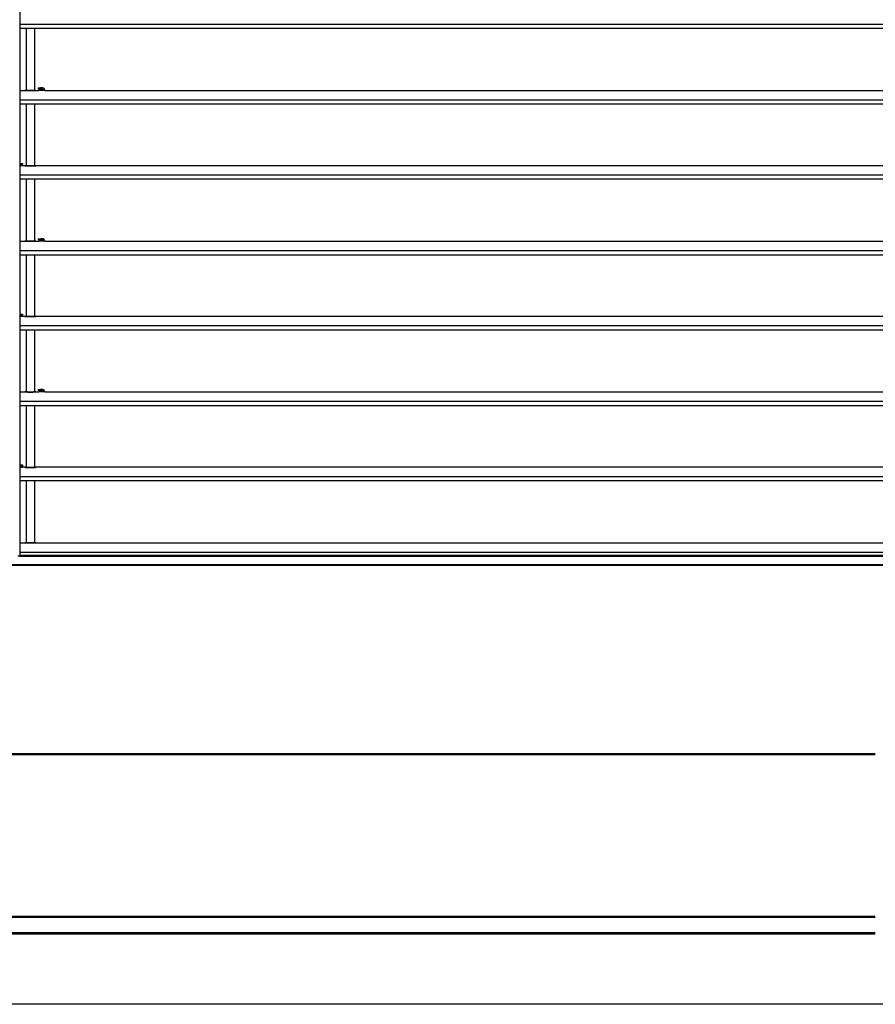
# Model space of a CAD drawing. Units: millimetres. Extents: x -6505 to 349679, y -1487 to 3265.
# Drawn here: x 2971 to 3753, y 412 to 1313 of the extents above; entities that cross this region are included whole.
import ezdxf

# ---------------------------------------------------------------- set-up
doc = ezdxf.new("R2010")
doc.units = ezdxf.units.MM
doc.header["$LTSCALE"] = 5
doc.layers.add('SLT_tabelka', color=20, linetype='Continuous')
doc.layers.add('system', color=120, linetype='Continuous', lineweight=25)

msp = doc.modelspace()

# ---------------------------------------------------------------- linework, layer by layer
at = {"layer": 'SLT_tabelka'}
msp.add_lwpolyline([(2528.32, 2361.84), (4478.32, 2361.84), (4478.32, 411.84), (2528.32, 411.84)], close=True, dxfattribs=at)
at = {"layer": 'system'}
for p, q in [((2970.75, 1555.88), (2970.75, 1279.88)), ((3476.31, 1308.7), (2970.75, 1308.7)), ((3897.35, 1308.7), (3476.31, 1308.7)), ((3476.31, 1304.88), (2970.75, 1304.88)), ((2976.45, 1304.88), (2976.45, 1279.88)), ((2984.45, 1279.88), (2984.45, 1304.88)), ((3897.35, 1304.88), (3476.31, 1304.88)), ((2970.75, 1279.88), (2970.75, 865.88)), ((2976.45, 1279.88), (2976.45, 1248.25)), ((2984.45, 1248.25), (2984.45, 1279.88)), ((2970.75, 1248.28), (2975.35, 1248.28)), ((2979.05, 1248.21), (2981.65, 1248.21)), ((2979.05, 1248.21), (2979.05, 1248.21)), ((2981.65, 1248.21), (2979.05, 1248.21)), ((2981.65, 1248.21), (2981.65, 1248.21)), ((2985.35, 1248.28), (2987.95, 1248.28)), ((2987.45, 1250.46), (2989.45, 1250.46)), ((2987.45, 1250.46), (2987.45, 1249.46)), ((2989.45, 1249.46), (2987.45, 1249.46)), ((2987.95, 1248.28), (2987.95, 1248.26)), ((2992.45, 1248.26), (2987.95, 1248.26)), ((2989.45, 1249.46), (2989.45, 1250.46)), ((2991.45, 1250.46), (2989.45, 1250.46)), ((2991.45, 1249.46), (2989.45, 1249.46)), ((2992.45, 1248.26), (2992.45, 1248.46)), ((2993.45, 1248.26), (2992.45, 1248.26)), ((2993.45, 1248.26), (2993.45, 1248.46)), ((2993.45, 1248.28), (3476.31, 1248.28)), ((3476.31, 1248.28), (3897.35, 1248.28)), ((2970.75, 1239.7), (3476.31, 1239.7)), ((2970.75, 1235.88), (3476.31, 1235.88)), ((2976.45, 1235.88), (2976.45, 1179.25)), ((2984.45, 1179.25), (2984.45, 1235.88)), ((3476.31, 1239.7), (3897.35, 1239.7)), ((3476.31, 1235.88), (3897.35, 1235.88)), ((2970.75, 1181.46), (2971.25, 1181.46)), ((2971.25, 1181.46), (2973.25, 1181.46)), ((2971.25, 1181.46), (2971.25, 1180.46)), ((2973.25, 1181.46), (2973.25, 1180.46)), ((2970.75, 1180.46), (2971.25, 1180.46)), ((2972.75, 1179.26), (2970.75, 1179.26)), ((2973.25, 1180.46), (2971.25, 1180.46)), ((2972.75, 1179.26), (2972.75, 1179.28)), ((2975.35, 1179.28), (2972.75, 1179.28)), ((2979.05, 1179.21), (2979.05, 1179.21)), ((2979.05, 1179.21), (2981.65, 1179.21)), ((2981.65, 1179.21), (2979.05, 1179.21)), ((2981.65, 1179.21), (2981.65, 1179.21)), ((3476.31, 1179.28), (2985.35, 1179.28)), ((3895.65, 1179.28), (3476.31, 1179.28)), ((3476.31, 1170.7), (2970.75, 1170.7)), ((3476.31, 1166.88), (2970.75, 1166.88)), ((2976.45, 1166.88), (2976.45, 1110.25)), ((2984.45, 1110.25), (2984.45, 1166.88)), ((3897.35, 1170.7), (3476.31, 1170.7)), ((3897.35, 1166.88), (3476.31, 1166.88)), ((2970.75, 1110.28), (2975.35, 1110.28)), ((2979.05, 1110.21), (2981.65, 1110.21)), ((2979.05, 1110.21), (2979.05, 1110.21)), ((2981.65, 1110.21), (2979.05, 1110.21)), ((2981.65, 1110.21), (2981.65, 1110.21)), ((2985.35, 1110.28), (2987.95, 1110.28)), ((2987.45, 1112.46), (2989.45, 1112.46)), ((2987.45, 1112.46), (2987.45, 1111.46)), ((2989.45, 1111.46), (2987.45, 1111.46)), ((2987.95, 1110.28), (2987.95, 1110.26)), ((2992.45, 1110.26), (2987.95, 1110.26)), ((2989.45, 1111.46), (2989.45, 1112.46)), ((2991.45, 1112.46), (2989.45, 1112.46)), ((2991.45, 1111.46), (2989.45, 1111.46)), ((2992.45, 1110.26), (2992.45, 1110.46)), ((2993.45, 1110.26), (2992.45, 1110.26)), ((2993.45, 1110.26), (2993.45, 1110.46)), ((2993.45, 1110.28), (3476.31, 1110.28)), ((3476.31, 1110.28), (3897.35, 1110.28)), ((2970.75, 1101.7), (3476.31, 1101.7)), ((3476.31, 1101.7), (3897.35, 1101.7)), ((2970.75, 1097.88), (3476.31, 1097.88)), ((2976.45, 1097.88), (2976.45, 1041.25)), ((2984.45, 1041.25), (2984.45, 1097.88)), ((3476.31, 1097.88), (3897.35, 1097.88)), ((2970.75, 1043.46), (2971.25, 1043.46)), ((2970.75, 1042.46), (2971.25, 1042.46)), ((2972.75, 1041.26), (2970.75, 1041.26)), ((2971.25, 1043.46), (2973.25, 1043.46)), ((2971.25, 1043.46), (2971.25, 1042.46)), ((2973.25, 1042.46), (2971.25, 1042.46)), ((2972.75, 1041.26), (2972.75, 1041.28)), ((2975.35, 1041.28), (2972.75, 1041.28)), ((2973.25, 1043.46), (2973.25, 1042.46)), ((2979.05, 1041.21), (2979.05, 1041.21)), ((2979.05, 1041.21), (2981.65, 1041.21)), ((2981.65, 1041.21), (2979.05, 1041.21)), ((2981.65, 1041.21), (2981.65, 1041.21)), ((3476.31, 1041.28), (2985.35, 1041.28)), ((3895.65, 1041.28), (3476.31, 1041.28)), ((3476.31, 1032.7), (2970.75, 1032.7)), ((3476.31, 1028.88), (2970.75, 1028.88)), ((2976.45, 1028.88), (2976.45, 972.25)), ((2984.45, 972.25), (2984.45, 1028.88)), ((3897.35, 1032.7), (3476.31, 1032.7)), ((3897.35, 1028.88), (3476.31, 1028.88)), ((2987.45, 974.46), (2989.45, 974.46)), ((2987.45, 974.46), (2987.45, 973.46)), ((2989.45, 973.46), (2987.45, 973.46)), ((2989.45, 973.46), (2989.45, 974.46)), ((2991.45, 974.46), (2989.45, 974.46)), ((2991.45, 973.46), (2989.45, 973.46)), ((2970.75, 972.28), (2975.35, 972.28)), ((2979.05, 972.21), (2981.65, 972.21)), ((2979.05, 972.21), (2979.05, 972.21)), ((2981.65, 972.21), (2979.05, 972.21)), ((2981.65, 972.21), (2981.65, 972.21)), ((2985.35, 972.28), (2987.95, 972.28)), ((2987.95, 972.28), (2987.95, 972.26)), ((2992.45, 972.26), (2987.95, 972.26)), ((2992.45, 972.26), (2992.45, 972.46)), ((2993.45, 972.26), (2992.45, 972.26)), ((2993.45, 972.26), (2993.45, 972.46)), ((2993.45, 972.28), (3476.31, 972.28)), ((3476.31, 972.28), (3897.35, 972.28)), ((2970.75, 963.7), (3476.31, 963.7)), ((2970.75, 959.88), (3476.31, 959.88)), ((2976.45, 959.88), (2976.45, 903.25)), ((2984.45, 903.25), (2984.45, 959.88)), ((3476.31, 963.7), (3897.35, 963.7)), ((3476.31, 959.88), (3897.35, 959.88)), ((2970.75, 905.46), (2971.25, 905.46)), ((2970.75, 904.46), (2971.25, 904.46)), ((2972.75, 903.26), (2970.75, 903.26)), ((2971.25, 905.46), (2973.25, 905.46)), ((2971.25, 905.46), (2971.25, 904.46)), ((2973.25, 904.46), (2971.25, 904.46)), ((2972.75, 903.26), (2972.75, 903.28)), ((2975.35, 903.28), (2972.75, 903.28)), ((2973.25, 905.46), (2973.25, 904.46)), ((2979.05, 903.21), (2979.05, 903.21)), ((2979.05, 903.21), (2981.65, 903.21)), ((2981.65, 903.21), (2979.05, 903.21)), ((2981.65, 903.21), (2981.65, 903.21)), ((3476.31, 903.28), (2985.35, 903.28)), ((3895.65, 903.28), (3476.31, 903.28)), ((3476.31, 894.7), (2970.75, 894.7)), ((3897.35, 894.7), (3476.31, 894.7)), ((3476.31, 890.88), (2970.75, 890.88)), ((2976.45, 890.88), (2976.45, 865.88)), ((2984.45, 865.88), (2984.45, 890.88)), ((3897.35, 890.88), (3476.31, 890.88)), ((2970.75, 865.88), (2970.75, 822.38)), ((2976.45, 865.88), (2976.45, 834.25)), ((2984.45, 834.25), (2984.45, 865.88)), ((2970.75, 834.28), (2975.35, 834.28)), ((2979.05, 834.21), (2981.65, 834.21)), ((2979.05, 834.21), (2979.05, 834.21)), ((2981.65, 834.21), (2979.05, 834.21)), ((2981.65, 834.21), (2981.65, 834.21)), ((2985.35, 834.28), (3476.31, 834.28)), ((3476.31, 834.28), (3897.35, 834.28)), ((2968.95, 822.38), (2970.75, 822.38)), ((2970.33, 821.9), (3476.31, 821.9)), ((2970.75, 825.7), (3476.31, 825.7)), ((3476.31, 822.53), (2970.75, 822.53)), ((3476.31, 825.7), (3897.35, 825.7)), ((3897.35, 822.53), (3476.31, 822.53)), ((3476.31, 821.9), (3897.77, 821.9)), ((3476.31, 814.13), (2830.35, 814.13)), ((2830.35, 813.88), (3476.31, 813.88)), ((4058.75, 814.13), (3476.31, 814.13)), ((3476.31, 813.88), (4058.75, 813.88)), ((3095.35, 641.16), (2804.55, 641.16)), ((3095.35, 640.16), (2804.55, 640.16)), ((3345.35, 641.16), (3095.35, 641.16)), ((3345.35, 640.16), (3095.35, 640.16)), ((3753.35, 641.16), (3345.35, 641.16)), ((3753.35, 640.16), (3345.35, 640.16)), ((3095.35, 492.16), (2804.55, 492.16)), ((3095.35, 491.16), (2804.55, 491.16)), ((3345.35, 492.16), (3095.35, 492.16)), ((3345.35, 491.16), (3095.35, 491.16)), ((3753.35, 492.16), (3345.35, 492.16)), ((3753.35, 491.16), (3345.35, 491.16)), ((3095.35, 477.16), (2811.95, 477.16)), ((3095.35, 476.16), (2811.95, 476.16)), ((3345.35, 477.16), (3095.35, 477.16)), ((3345.35, 476.16), (3095.35, 476.16)), ((3753.35, 477.16), (3345.35, 477.16)), ((3753.35, 476.16), (3345.35, 476.16))]:
    msp.add_line(p, q, dxfattribs=at)
for centre, radius, start, end in [((2975.35, 1247.98), 0.3, 87.71579, 90), ((2985.35, 1247.98), 0.3, 90, 92.28421), ((2991.45, 1248.46), 2, 0, 90), ((2991.45, 1248.46), 1, 0, 90), ((2975.35, 1178.98), 0.3, 87.71579, 90), ((2985.35, 1178.98), 0.3, 90, 92.28421), ((2975.35, 1109.98), 0.3, 87.71579, 90), ((2985.35, 1109.98), 0.3, 90, 92.28421), ((2991.45, 1110.46), 2, 0, 90), ((2991.45, 1110.46), 1, 0, 90), ((2975.35, 1040.98), 0.3, 87.71579, 90), ((2985.35, 1040.98), 0.3, 90, 92.28421), ((2991.45, 972.46), 2, 0, 90), ((2991.45, 972.46), 1, 0, 90), ((2975.35, 971.98), 0.3, 87.71579, 90), ((2985.35, 971.98), 0.3, 90, 92.28421), ((2975.35, 902.98), 0.3, 87.71579, 90), ((2985.35, 902.98), 0.3, 90, 92.28421), ((2975.35, 833.98), 0.3, 87.71579, 90), ((2985.35, 833.98), 0.3, 90, 92.28421)]:
    msp.add_arc(centre, radius, start, end, dxfattribs=at)
for points, knots in [([(2975.35, 1248.28), (2975.35, 1248.28), (2975.36, 1248.28), (2975.45, 1248.28), (2975.7, 1248.27), (2976.4, 1248.25), (2976.79, 1248.24), (2977.57, 1248.22), (2977.94, 1248.21), (2978.56, 1248.21), (2978.81, 1248.21), (2979.05, 1248.21)], [-0.581231, -0.581231, -0.581231, -0.581231, -0.540941, -0.540941, -0.3428499, -0.3428499, -0.1904722, -0.1904722, -0.0732585, -0.0732585, 0, 0, 0, 0]), ([(2979.05, 1248.21), (2978.86, 1248.21), (2978.67, 1248.21), (2978.29, 1248.21), (2978.1, 1248.21), (2977.73, 1248.22), (2977.55, 1248.22), (2977.21, 1248.23), (2977.04, 1248.23), (2976.73, 1248.24), (2976.58, 1248.24), (2976.31, 1248.25), (2976.18, 1248.25), (2975.96, 1248.26), (2975.85, 1248.26), (2975.68, 1248.27), (2975.61, 1248.27), (2975.49, 1248.28), (2975.44, 1248.28), (2975.38, 1248.28), (2975.36, 1248.28), (2975.36, 1248.28)], [0, 0, 0, 0, 0.0581231, 0.0581231, 0.1162462, 0.1162462, 0.1743693, 0.1743693, 0.2324924, 0.2324924, 0.2906155, 0.2906155, 0.3487386, 0.3487386, 0.4068617, 0.4068617, 0.4649848, 0.4649848, 0.5231079, 0.5231079, 0.581231, 0.581231, 0.581231, 0.581231]), ([(2981.65, 1248.21), (2982.24, 1248.21), (2982.84, 1248.21), (2984.04, 1248.24), (2984.61, 1248.26), (2985.21, 1248.28), (2985.35, 1248.28), (2985.35, 1248.28)], [-1.1624706, -1.1624706, -1.1624706, -1.1624706, -0.9848839, -0.9848839, -0.7546867, -0.7546867, -0.581231, -0.581231, -0.581231, -0.581231]), ([(2985.34, 1248.28), (2985.34, 1248.28), (2985.33, 1248.28), (2985.27, 1248.28), (2985.22, 1248.28), (2985.1, 1248.27), (2985.03, 1248.27), (2984.85, 1248.26), (2984.75, 1248.26), (2984.52, 1248.25), (2984.4, 1248.25), (2984.12, 1248.24), (2983.98, 1248.24), (2983.66, 1248.23), (2983.5, 1248.23), (2983.16, 1248.22), (2982.98, 1248.22), (2982.61, 1248.21), (2982.42, 1248.21), (2982.04, 1248.21), (2981.85, 1248.21), (2981.65, 1248.21)], [0.581231, 0.581231, 0.581231, 0.581231, 0.6393549, 0.6393549, 0.6974789, 0.6974789, 0.7556029, 0.7556029, 0.8137268, 0.8137268, 0.8718508, 0.8718508, 0.9299748, 0.9299748, 0.9880987, 0.9880987, 1.0462227, 1.0462227, 1.1043467, 1.1043467, 1.1624706, 1.1624706, 1.1624706, 1.1624706]), ([(2975.35, 1179.28), (2975.35, 1179.28), (2975.36, 1179.28), (2975.45, 1179.28), (2975.7, 1179.27), (2976.4, 1179.25), (2976.79, 1179.24), (2977.57, 1179.22), (2977.94, 1179.21), (2978.56, 1179.21), (2978.81, 1179.21), (2979.05, 1179.21)], [-0.581231, -0.581231, -0.581231, -0.581231, -0.540941, -0.540941, -0.3428499, -0.3428499, -0.1904722, -0.1904722, -0.0732585, -0.0732585, 0, 0, 0, 0]), ([(2979.05, 1179.21), (2978.86, 1179.21), (2978.67, 1179.21), (2978.29, 1179.21), (2978.1, 1179.21), (2977.73, 1179.22), (2977.55, 1179.22), (2977.21, 1179.23), (2977.04, 1179.23), (2976.73, 1179.24), (2976.58, 1179.24), (2976.31, 1179.25), (2976.18, 1179.25), (2975.96, 1179.26), (2975.85, 1179.26), (2975.68, 1179.27), (2975.61, 1179.27), (2975.49, 1179.28), (2975.44, 1179.28), (2975.38, 1179.28), (2975.36, 1179.28), (2975.36, 1179.28)], [0, 0, 0, 0, 0.0581231, 0.0581231, 0.1162462, 0.1162462, 0.1743693, 0.1743693, 0.2324924, 0.2324924, 0.2906155, 0.2906155, 0.3487386, 0.3487386, 0.4068617, 0.4068617, 0.4649848, 0.4649848, 0.5231079, 0.5231079, 0.581231, 0.581231, 0.581231, 0.581231]), ([(2981.65, 1179.21), (2982.24, 1179.21), (2982.84, 1179.21), (2984.04, 1179.24), (2984.61, 1179.26), (2985.21, 1179.28), (2985.35, 1179.28), (2985.35, 1179.28)], [-1.1624706, -1.1624706, -1.1624706, -1.1624706, -0.9848839, -0.9848839, -0.7546867, -0.7546867, -0.581231, -0.581231, -0.581231, -0.581231]), ([(2985.34, 1179.28), (2985.34, 1179.28), (2985.33, 1179.28), (2985.27, 1179.28), (2985.22, 1179.28), (2985.1, 1179.27), (2985.03, 1179.27), (2984.85, 1179.26), (2984.75, 1179.26), (2984.52, 1179.25), (2984.4, 1179.25), (2984.12, 1179.24), (2983.98, 1179.24), (2983.66, 1179.23), (2983.5, 1179.23), (2983.16, 1179.22), (2982.98, 1179.22), (2982.61, 1179.21), (2982.42, 1179.21), (2982.04, 1179.21), (2981.85, 1179.21), (2981.65, 1179.21)], [0.581231, 0.581231, 0.581231, 0.581231, 0.6393549, 0.6393549, 0.6974789, 0.6974789, 0.7556029, 0.7556029, 0.8137268, 0.8137268, 0.8718508, 0.8718508, 0.9299748, 0.9299748, 0.9880987, 0.9880987, 1.0462227, 1.0462227, 1.1043467, 1.1043467, 1.1624706, 1.1624706, 1.1624706, 1.1624706]), ([(2975.35, 1110.28), (2975.35, 1110.28), (2975.36, 1110.28), (2975.45, 1110.28), (2975.7, 1110.27), (2976.4, 1110.25), (2976.79, 1110.24), (2977.57, 1110.22), (2977.94, 1110.21), (2978.56, 1110.21), (2978.81, 1110.21), (2979.05, 1110.21)], [-0.581231, -0.581231, -0.581231, -0.581231, -0.540941, -0.540941, -0.3428499, -0.3428499, -0.1904722, -0.1904722, -0.0732585, -0.0732585, 0, 0, 0, 0]), ([(2979.05, 1110.21), (2978.86, 1110.21), (2978.67, 1110.21), (2978.29, 1110.21), (2978.1, 1110.21), (2977.73, 1110.22), (2977.55, 1110.22), (2977.21, 1110.23), (2977.04, 1110.23), (2976.73, 1110.24), (2976.58, 1110.24), (2976.31, 1110.25), (2976.18, 1110.25), (2975.96, 1110.26), (2975.85, 1110.26), (2975.68, 1110.27), (2975.61, 1110.27), (2975.49, 1110.28), (2975.44, 1110.28), (2975.38, 1110.28), (2975.36, 1110.28), (2975.36, 1110.28)], [0, 0, 0, 0, 0.0581231, 0.0581231, 0.1162462, 0.1162462, 0.1743693, 0.1743693, 0.2324924, 0.2324924, 0.2906155, 0.2906155, 0.3487386, 0.3487386, 0.4068617, 0.4068617, 0.4649848, 0.4649848, 0.5231079, 0.5231079, 0.581231, 0.581231, 0.581231, 0.581231]), ([(2981.65, 1110.21), (2982.24, 1110.21), (2982.84, 1110.21), (2984.04, 1110.24), (2984.61, 1110.26), (2985.21, 1110.28), (2985.35, 1110.28), (2985.35, 1110.28)], [-1.1624706, -1.1624706, -1.1624706, -1.1624706, -0.9848839, -0.9848839, -0.7546867, -0.7546867, -0.581231, -0.581231, -0.581231, -0.581231]), ([(2985.34, 1110.28), (2985.34, 1110.28), (2985.33, 1110.28), (2985.27, 1110.28), (2985.22, 1110.28), (2985.1, 1110.27), (2985.03, 1110.27), (2984.85, 1110.26), (2984.75, 1110.26), (2984.52, 1110.25), (2984.4, 1110.25), (2984.12, 1110.24), (2983.98, 1110.24), (2983.66, 1110.23), (2983.5, 1110.23), (2983.16, 1110.22), (2982.98, 1110.22), (2982.61, 1110.21), (2982.42, 1110.21), (2982.04, 1110.21), (2981.85, 1110.21), (2981.65, 1110.21)], [0.581231, 0.581231, 0.581231, 0.581231, 0.6393549, 0.6393549, 0.6974789, 0.6974789, 0.7556029, 0.7556029, 0.8137268, 0.8137268, 0.8718508, 0.8718508, 0.9299748, 0.9299748, 0.9880987, 0.9880987, 1.0462227, 1.0462227, 1.1043467, 1.1043467, 1.1624706, 1.1624706, 1.1624706, 1.1624706]), ([(2975.35, 1041.28), (2975.35, 1041.28), (2975.36, 1041.28), (2975.45, 1041.28), (2975.7, 1041.27), (2976.4, 1041.25), (2976.79, 1041.24), (2977.57, 1041.22), (2977.94, 1041.21), (2978.56, 1041.21), (2978.81, 1041.21), (2979.05, 1041.21)], [-0.581231, -0.581231, -0.581231, -0.581231, -0.540941, -0.540941, -0.3428499, -0.3428499, -0.1904722, -0.1904722, -0.0732585, -0.0732585, 0, 0, 0, 0]), ([(2979.05, 1041.21), (2978.86, 1041.21), (2978.67, 1041.21), (2978.29, 1041.21), (2978.1, 1041.21), (2977.73, 1041.22), (2977.55, 1041.22), (2977.21, 1041.23), (2977.04, 1041.23), (2976.73, 1041.24), (2976.58, 1041.24), (2976.31, 1041.25), (2976.18, 1041.25), (2975.96, 1041.26), (2975.85, 1041.26), (2975.68, 1041.27), (2975.61, 1041.27), (2975.49, 1041.28), (2975.44, 1041.28), (2975.38, 1041.28), (2975.36, 1041.28), (2975.36, 1041.28)], [0, 0, 0, 0, 0.0581231, 0.0581231, 0.1162462, 0.1162462, 0.1743693, 0.1743693, 0.2324924, 0.2324924, 0.2906155, 0.2906155, 0.3487386, 0.3487386, 0.4068617, 0.4068617, 0.4649848, 0.4649848, 0.5231079, 0.5231079, 0.581231, 0.581231, 0.581231, 0.581231]), ([(2981.65, 1041.21), (2982.24, 1041.21), (2982.84, 1041.21), (2984.04, 1041.24), (2984.61, 1041.26), (2985.21, 1041.28), (2985.35, 1041.28), (2985.35, 1041.28)], [-1.1624706, -1.1624706, -1.1624706, -1.1624706, -0.9848839, -0.9848839, -0.7546867, -0.7546867, -0.581231, -0.581231, -0.581231, -0.581231]), ([(2985.34, 1041.28), (2985.34, 1041.28), (2985.33, 1041.28), (2985.27, 1041.28), (2985.22, 1041.28), (2985.1, 1041.27), (2985.03, 1041.27), (2984.85, 1041.26), (2984.75, 1041.26), (2984.52, 1041.25), (2984.4, 1041.25), (2984.12, 1041.24), (2983.98, 1041.24), (2983.66, 1041.23), (2983.5, 1041.23), (2983.16, 1041.22), (2982.98, 1041.22), (2982.61, 1041.21), (2982.42, 1041.21), (2982.04, 1041.21), (2981.85, 1041.21), (2981.65, 1041.21)], [0.581231, 0.581231, 0.581231, 0.581231, 0.6393549, 0.6393549, 0.6974789, 0.6974789, 0.7556029, 0.7556029, 0.8137268, 0.8137268, 0.8718508, 0.8718508, 0.9299748, 0.9299748, 0.9880987, 0.9880987, 1.0462227, 1.0462227, 1.1043467, 1.1043467, 1.1624706, 1.1624706, 1.1624706, 1.1624706]), ([(2975.35, 972.28), (2975.35, 972.28), (2975.36, 972.28), (2975.45, 972.28), (2975.7, 972.27), (2976.4, 972.25), (2976.79, 972.24), (2977.57, 972.22), (2977.94, 972.21), (2978.56, 972.21), (2978.81, 972.21), (2979.05, 972.21)], [-0.581231, -0.581231, -0.581231, -0.581231, -0.540941, -0.540941, -0.3428499, -0.3428499, -0.1904722, -0.1904722, -0.0732585, -0.0732585, 0, 0, 0, 0]), ([(2979.05, 972.21), (2978.86, 972.21), (2978.67, 972.21), (2978.29, 972.21), (2978.1, 972.21), (2977.73, 972.22), (2977.55, 972.22), (2977.21, 972.23), (2977.04, 972.23), (2976.73, 972.24), (2976.58, 972.24), (2976.31, 972.25), (2976.18, 972.25), (2975.96, 972.26), (2975.85, 972.26), (2975.68, 972.27), (2975.61, 972.27), (2975.49, 972.28), (2975.44, 972.28), (2975.38, 972.28), (2975.36, 972.28), (2975.36, 972.28)], [0, 0, 0, 0, 0.0581231, 0.0581231, 0.1162462, 0.1162462, 0.1743693, 0.1743693, 0.2324924, 0.2324924, 0.2906155, 0.2906155, 0.3487386, 0.3487386, 0.4068617, 0.4068617, 0.4649848, 0.4649848, 0.5231079, 0.5231079, 0.581231, 0.581231, 0.581231, 0.581231]), ([(2981.65, 972.21), (2982.24, 972.21), (2982.84, 972.21), (2984.04, 972.24), (2984.61, 972.26), (2985.21, 972.28), (2985.35, 972.28), (2985.35, 972.28)], [-1.1624706, -1.1624706, -1.1624706, -1.1624706, -0.9848839, -0.9848839, -0.7546867, -0.7546867, -0.581231, -0.581231, -0.581231, -0.581231]), ([(2985.34, 972.28), (2985.34, 972.28), (2985.33, 972.28), (2985.27, 972.28), (2985.22, 972.28), (2985.1, 972.27), (2985.03, 972.27), (2984.85, 972.26), (2984.75, 972.26), (2984.52, 972.25), (2984.4, 972.25), (2984.12, 972.24), (2983.98, 972.24), (2983.66, 972.23), (2983.5, 972.23), (2983.16, 972.22), (2982.98, 972.22), (2982.61, 972.21), (2982.42, 972.21), (2982.04, 972.21), (2981.85, 972.21), (2981.65, 972.21)], [0.581231, 0.581231, 0.581231, 0.581231, 0.6393549, 0.6393549, 0.6974789, 0.6974789, 0.7556029, 0.7556029, 0.8137268, 0.8137268, 0.8718508, 0.8718508, 0.9299748, 0.9299748, 0.9880987, 0.9880987, 1.0462227, 1.0462227, 1.1043467, 1.1043467, 1.1624706, 1.1624706, 1.1624706, 1.1624706]), ([(2975.35, 903.28), (2975.35, 903.28), (2975.36, 903.28), (2975.45, 903.28), (2975.7, 903.27), (2976.4, 903.25), (2976.79, 903.24), (2977.57, 903.22), (2977.94, 903.21), (2978.56, 903.21), (2978.81, 903.21), (2979.05, 903.21)], [-0.581231, -0.581231, -0.581231, -0.581231, -0.540941, -0.540941, -0.3428499, -0.3428499, -0.1904722, -0.1904722, -0.0732585, -0.0732585, 0, 0, 0, 0]), ([(2979.05, 903.21), (2978.86, 903.21), (2978.67, 903.21), (2978.29, 903.21), (2978.1, 903.21), (2977.73, 903.22), (2977.55, 903.22), (2977.21, 903.23), (2977.04, 903.23), (2976.73, 903.24), (2976.58, 903.24), (2976.31, 903.25), (2976.18, 903.25), (2975.96, 903.26), (2975.85, 903.26), (2975.68, 903.27), (2975.61, 903.27), (2975.49, 903.28), (2975.44, 903.28), (2975.38, 903.28), (2975.36, 903.28), (2975.36, 903.28)], [0, 0, 0, 0, 0.0581231, 0.0581231, 0.1162462, 0.1162462, 0.1743693, 0.1743693, 0.2324924, 0.2324924, 0.2906155, 0.2906155, 0.3487386, 0.3487386, 0.4068617, 0.4068617, 0.4649848, 0.4649848, 0.5231079, 0.5231079, 0.581231, 0.581231, 0.581231, 0.581231]), ([(2981.65, 903.21), (2982.24, 903.21), (2982.84, 903.21), (2984.04, 903.24), (2984.61, 903.26), (2985.21, 903.28), (2985.35, 903.28), (2985.35, 903.28)], [-1.1624706, -1.1624706, -1.1624706, -1.1624706, -0.9848839, -0.9848839, -0.7546867, -0.7546867, -0.581231, -0.581231, -0.581231, -0.581231]), ([(2985.34, 903.28), (2985.34, 903.28), (2985.33, 903.28), (2985.27, 903.28), (2985.22, 903.28), (2985.1, 903.27), (2985.03, 903.27), (2984.85, 903.26), (2984.75, 903.26), (2984.52, 903.25), (2984.4, 903.25), (2984.12, 903.24), (2983.98, 903.24), (2983.66, 903.23), (2983.5, 903.23), (2983.16, 903.22), (2982.98, 903.22), (2982.61, 903.21), (2982.42, 903.21), (2982.04, 903.21), (2981.85, 903.21), (2981.65, 903.21)], [0.581231, 0.581231, 0.581231, 0.581231, 0.6393549, 0.6393549, 0.6974789, 0.6974789, 0.7556029, 0.7556029, 0.8137268, 0.8137268, 0.8718508, 0.8718508, 0.9299748, 0.9299748, 0.9880987, 0.9880987, 1.0462227, 1.0462227, 1.1043467, 1.1043467, 1.1624706, 1.1624706, 1.1624706, 1.1624706]), ([(2975.35, 834.28), (2975.35, 834.28), (2975.36, 834.28), (2975.45, 834.28), (2975.7, 834.27), (2976.4, 834.25), (2976.79, 834.24), (2977.57, 834.22), (2977.94, 834.21), (2978.56, 834.21), (2978.81, 834.21), (2979.05, 834.21)], [-0.581231, -0.581231, -0.581231, -0.581231, -0.540941, -0.540941, -0.3428499, -0.3428499, -0.1904722, -0.1904722, -0.0732585, -0.0732585, 0, 0, 0, 0]), ([(2979.05, 834.21), (2978.86, 834.21), (2978.67, 834.21), (2978.29, 834.21), (2978.1, 834.21), (2977.73, 834.22), (2977.55, 834.22), (2977.21, 834.23), (2977.04, 834.23), (2976.73, 834.24), (2976.58, 834.24), (2976.31, 834.25), (2976.18, 834.25), (2975.96, 834.26), (2975.85, 834.26), (2975.68, 834.27), (2975.61, 834.27), (2975.49, 834.28), (2975.44, 834.28), (2975.38, 834.28), (2975.36, 834.28), (2975.36, 834.28)], [0, 0, 0, 0, 0.0581231, 0.0581231, 0.1162462, 0.1162462, 0.1743693, 0.1743693, 0.2324924, 0.2324924, 0.2906155, 0.2906155, 0.3487386, 0.3487386, 0.4068617, 0.4068617, 0.4649848, 0.4649848, 0.5231079, 0.5231079, 0.581231, 0.581231, 0.581231, 0.581231]), ([(2981.65, 834.21), (2982.24, 834.21), (2982.84, 834.21), (2984.04, 834.24), (2984.61, 834.26), (2985.21, 834.28), (2985.35, 834.28), (2985.35, 834.28)], [-1.1624706, -1.1624706, -1.1624706, -1.1624706, -0.9848839, -0.9848839, -0.7546867, -0.7546867, -0.581231, -0.581231, -0.581231, -0.581231]), ([(2985.34, 834.28), (2985.34, 834.28), (2985.33, 834.28), (2985.27, 834.28), (2985.22, 834.28), (2985.1, 834.27), (2985.03, 834.27), (2984.85, 834.26), (2984.75, 834.26), (2984.52, 834.25), (2984.4, 834.25), (2984.12, 834.24), (2983.98, 834.24), (2983.66, 834.23), (2983.5, 834.23), (2983.16, 834.22), (2982.98, 834.22), (2982.61, 834.21), (2982.42, 834.21), (2982.04, 834.21), (2981.85, 834.21), (2981.65, 834.21)], [0.581231, 0.581231, 0.581231, 0.581231, 0.6393549, 0.6393549, 0.6974789, 0.6974789, 0.7556029, 0.7556029, 0.8137268, 0.8137268, 0.8718508, 0.8718508, 0.9299748, 0.9299748, 0.9880987, 0.9880987, 1.0462227, 1.0462227, 1.1043467, 1.1043467, 1.1624706, 1.1624706, 1.1624706, 1.1624706])]:
    msp.add_open_spline(points, degree=3, knots=knots, dxfattribs=at)

doc.saveas('drawing.dxf')
